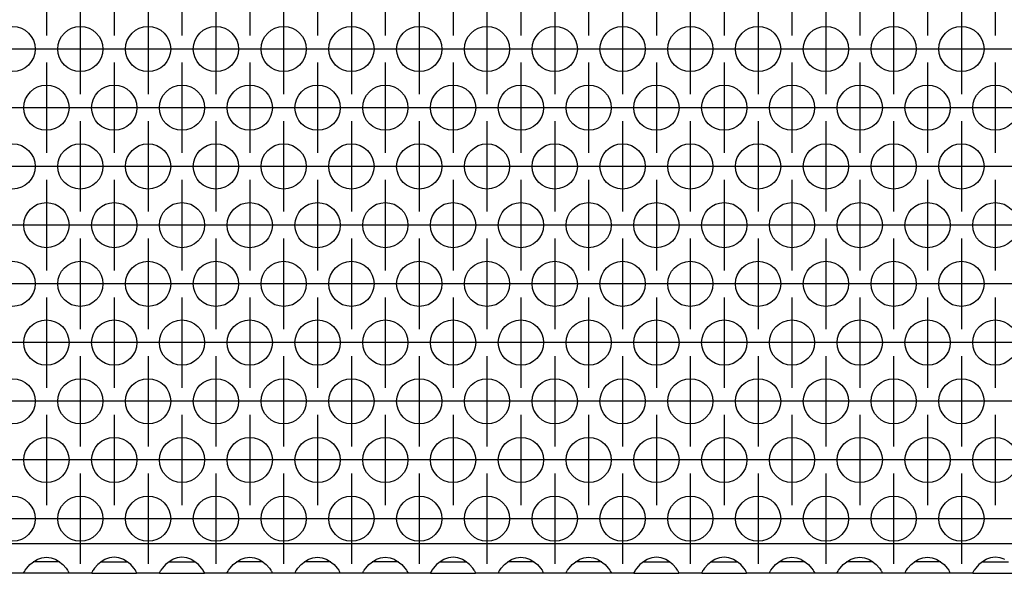
# Model space of a CAD drawing. Units: millimetres. Extents: x 31 to 625, y -33 to 387.
# Drawn here: x 169 to 186, y 166 to 176 of the extents above; entities that cross this region are included whole.
import ezdxf

# ---------------------------------------------------------------- set-up
doc = ezdxf.new("R2010")
doc.units = ezdxf.units.MM
doc.linetypes.add('DOT_CENTER', pattern=[14, 12, -1, 0, -1])
doc.layers.add('1', color=7, linetype='Continuous')

# ---------------------------------------------------------------- blocks, each defined once
blk = doc.blocks.new('ansaugblende_lochung_rv4_6_bg61_wandstehend__91', base_point=(670, 831.683))
at = {"color": 1, "linetype": 'Continuous'}
for p, q in [((1547, 834.283), (673, 834.283)), ((845.762, 832.141), (846.041, 832.449)), ((846.041, 832.449), (846.442, 832.769)), ((846.735, 832.683), (846.334, 832.683)), ((846.442, 832.769), (846.68, 832.904)), ((846.68, 832.904), (846.729, 832.927)), ((846.729, 832.927), (847.081, 833.049)), ((848.265, 832.683), (846.735, 832.683)), ((847.081, 833.049), (847.5, 833.099)), ((847.5, 833.099), (847.919, 833.049)), ((847.919, 833.049), (848.271, 832.927)), ((848.666, 832.683), (848.265, 832.683)), ((848.271, 832.927), (848.32, 832.904)), ((848.32, 832.904), (848.558, 832.769)), ((848.558, 832.769), (848.959, 832.449)), ((848.959, 832.449), (849.238, 832.141)), ((852.041, 832.449), (851.762, 832.141)), ((852.442, 832.769), (852.041, 832.449)), ((852.334, 832.683), (852.735, 832.683)), ((852.68, 832.904), (852.442, 832.769)), ((852.729, 832.927), (852.68, 832.904)), ((853.081, 833.049), (852.729, 832.927)), ((852.735, 832.683), (854.265, 832.683)), ((853.5, 833.099), (853.081, 833.049)), ((853.919, 833.049), (853.5, 833.099)), ((854.271, 832.927), (853.919, 833.049)), ((854.265, 832.683), (854.666, 832.683)), ((854.32, 832.904), (854.271, 832.927)), ((854.558, 832.769), (854.32, 832.904)), ((854.959, 832.449), (854.558, 832.769)), ((855.238, 832.141), (854.959, 832.449)), ((858.041, 832.449), (857.762, 832.141)), ((858.442, 832.769), (858.041, 832.449)), ((858.334, 832.683), (858.735, 832.683)), ((858.68, 832.904), (858.442, 832.769)), ((858.729, 832.927), (858.68, 832.904)), ((859.081, 833.049), (858.729, 832.927)), ((858.735, 832.683), (860.265, 832.683)), ((859.5, 833.099), (859.081, 833.049)), ((859.919, 833.049), (859.5, 833.099)), ((860.271, 832.927), (859.919, 833.049)), ((860.265, 832.683), (860.666, 832.683)), ((860.32, 832.904), (860.271, 832.927)), ((860.558, 832.769), (860.32, 832.904)), ((860.959, 832.449), (860.558, 832.769)), ((861.238, 832.141), (860.959, 832.449)), ((863.762, 832.141), (864.041, 832.449)), ((864.041, 832.449), (864.442, 832.769)), ((864.735, 832.683), (864.334, 832.683)), ((864.442, 832.769), (864.68, 832.904)), ((864.68, 832.904), (864.729, 832.927)), ((864.729, 832.927), (865.081, 833.049)), ((866.265, 832.683), (864.735, 832.683)), ((865.081, 833.049), (865.5, 833.099)), ((865.5, 833.099), (865.919, 833.049)), ((865.919, 833.049), (866.271, 832.927)), ((866.666, 832.683), (866.265, 832.683)), ((866.271, 832.927), (866.32, 832.904)), ((866.32, 832.904), (866.558, 832.769)), ((866.558, 832.769), (866.959, 832.449)), ((866.959, 832.449), (867.238, 832.141)), ((869.762, 832.141), (870.041, 832.449)), ((870.041, 832.449), (870.442, 832.769)), ((870.735, 832.683), (870.334, 832.683)), ((870.442, 832.769), (870.68, 832.904)), ((870.68, 832.904), (870.729, 832.927)), ((870.729, 832.927), (871.081, 833.049)), ((872.265, 832.683), (870.735, 832.683)), ((871.081, 833.049), (871.5, 833.099)), ((871.5, 833.099), (871.919, 833.049)), ((871.919, 833.049), (872.271, 832.927)), ((872.666, 832.683), (872.265, 832.683)), ((872.271, 832.927), (872.32, 832.904)), ((872.32, 832.904), (872.558, 832.769)), ((872.558, 832.769), (872.959, 832.449)), ((872.959, 832.449), (873.238, 832.141)), ((875.762, 832.141), (876.041, 832.449)), ((876.041, 832.449), (876.442, 832.769)), ((876.735, 832.683), (876.334, 832.683)), ((876.442, 832.769), (876.68, 832.904)), ((876.68, 832.904), (876.729, 832.927)), ((876.729, 832.927), (877.081, 833.049)), ((878.265, 832.683), (876.735, 832.683)), ((877.081, 833.049), (877.5, 833.099)), ((877.5, 833.099), (877.919, 833.049)), ((877.919, 833.049), (878.271, 832.927)), ((878.666, 832.683), (878.265, 832.683)), ((878.271, 832.927), (878.32, 832.904)), ((878.32, 832.904), (878.558, 832.769)), ((878.558, 832.769), (878.959, 832.449)), ((878.959, 832.449), (879.238, 832.141)), ((882.041, 832.449), (881.762, 832.141)), ((882.442, 832.769), (882.041, 832.449)), ((882.334, 832.683), (882.735, 832.683)), ((882.68, 832.904), (882.442, 832.769)), ((882.729, 832.927), (882.68, 832.904)), ((883.081, 833.049), (882.729, 832.927)), ((882.735, 832.683), (884.265, 832.683)), ((883.5, 833.099), (883.081, 833.049)), ((883.919, 833.049), (883.5, 833.099)), ((884.271, 832.927), (883.919, 833.049)), ((884.265, 832.683), (884.666, 832.683)), ((884.32, 832.904), (884.271, 832.927)), ((884.558, 832.769), (884.32, 832.904)), ((884.959, 832.449), (884.558, 832.769)), ((885.238, 832.141), (884.959, 832.449)), ((887.762, 832.141), (888.041, 832.449)), ((888.041, 832.449), (888.442, 832.769)), ((888.735, 832.683), (888.334, 832.683)), ((888.442, 832.769), (888.68, 832.904)), ((888.68, 832.904), (888.729, 832.927)), ((888.729, 832.927), (889.081, 833.049)), ((890.265, 832.683), (888.735, 832.683)), ((889.081, 833.049), (889.5, 833.099)), ((889.5, 833.099), (889.919, 833.049)), ((889.919, 833.049), (890.271, 832.927)), ((890.666, 832.683), (890.265, 832.683)), ((890.271, 832.927), (890.32, 832.904)), ((890.32, 832.904), (890.558, 832.769)), ((890.558, 832.769), (890.959, 832.449)), ((890.959, 832.449), (891.238, 832.141)), ((893.762, 832.141), (894.041, 832.449)), ((894.041, 832.449), (894.442, 832.769)), ((894.735, 832.683), (894.334, 832.683)), ((894.442, 832.769), (894.68, 832.904)), ((894.68, 832.904), (894.729, 832.927)), ((894.729, 832.927), (895.081, 833.049)), ((896.265, 832.683), (894.735, 832.683)), ((895.081, 833.049), (895.5, 833.099)), ((895.5, 833.099), (895.919, 833.049)), ((895.919, 833.049), (896.271, 832.927)), ((896.666, 832.683), (896.265, 832.683)), ((896.271, 832.927), (896.32, 832.904)), ((896.32, 832.904), (896.558, 832.769)), ((896.558, 832.769), (896.959, 832.449)), ((896.959, 832.449), (897.238, 832.141)), ((900.041, 832.449), (899.762, 832.141)), ((900.442, 832.769), (900.041, 832.449)), ((900.334, 832.683), (900.735, 832.683)), ((900.68, 832.904), (900.442, 832.769)), ((900.729, 832.927), (900.68, 832.904)), ((901.081, 833.049), (900.729, 832.927)), ((900.735, 832.683), (902.265, 832.683)), ((901.5, 833.099), (901.081, 833.049)), ((901.919, 833.049), (901.5, 833.099)), ((902.271, 832.927), (901.919, 833.049)), ((902.265, 832.683), (902.666, 832.683)), ((902.32, 832.904), (902.271, 832.927)), ((902.558, 832.769), (902.32, 832.904)), ((902.959, 832.449), (902.558, 832.769)), ((903.238, 832.141), (902.959, 832.449)), ((906.041, 832.449), (905.762, 832.141)), ((906.442, 832.769), (906.041, 832.449)), ((906.334, 832.683), (906.735, 832.683)), ((906.68, 832.904), (906.442, 832.769)), ((906.729, 832.927), (906.68, 832.904)), ((907.081, 833.049), (906.729, 832.927)), ((906.735, 832.683), (908.265, 832.683)), ((907.5, 833.099), (907.081, 833.049)), ((907.919, 833.049), (907.5, 833.099)), ((908.271, 832.927), (907.919, 833.049)), ((908.265, 832.683), (908.666, 832.683)), ((908.32, 832.904), (908.271, 832.927)), ((908.558, 832.769), (908.32, 832.904)), ((908.959, 832.449), (908.558, 832.769)), ((909.238, 832.141), (908.959, 832.449)), ((911.762, 832.141), (912.041, 832.449)), ((912.041, 832.449), (912.442, 832.769)), ((912.735, 832.683), (912.334, 832.683)), ((912.442, 832.769), (912.68, 832.904)), ((912.68, 832.904), (912.729, 832.927)), ((912.729, 832.927), (913.081, 833.049)), ((914.265, 832.683), (912.735, 832.683)), ((913.081, 833.049), (913.5, 833.099)), ((913.5, 833.099), (913.919, 833.049)), ((913.919, 833.049), (914.271, 832.927)), ((914.666, 832.683), (914.265, 832.683)), ((914.271, 832.927), (914.32, 832.904)), ((914.32, 832.904), (914.558, 832.769)), ((914.558, 832.769), (914.959, 832.449)), ((914.959, 832.449), (915.238, 832.141)), ((917.762, 832.141), (918.041, 832.449)), ((918.041, 832.449), (918.442, 832.769)), ((918.735, 832.683), (918.334, 832.683)), ((918.442, 832.769), (918.68, 832.904)), ((918.68, 832.904), (918.729, 832.927)), ((918.729, 832.927), (919.081, 833.049)), ((920.265, 832.683), (918.735, 832.683)), ((919.081, 833.049), (919.5, 833.099)), ((919.5, 833.099), (919.919, 833.049)), ((919.919, 833.049), (920.271, 832.927)), ((920.666, 832.683), (920.265, 832.683)), ((920.271, 832.927), (920.32, 832.904)), ((920.32, 832.904), (920.558, 832.769)), ((920.558, 832.769), (920.959, 832.449)), ((920.959, 832.449), (921.238, 832.141)), ((923.762, 832.141), (924.041, 832.449)), ((924.041, 832.449), (924.442, 832.769)), ((924.735, 832.683), (924.334, 832.683)), ((924.442, 832.769), (924.68, 832.904)), ((924.68, 832.904), (924.729, 832.927)), ((924.729, 832.927), (925.081, 833.049)), ((926.265, 832.683), (924.735, 832.683)), ((925.081, 833.049), (925.5, 833.099)), ((925.5, 833.099), (925.919, 833.049)), ((925.919, 833.049), (926.271, 832.927)), ((926.666, 832.683), (926.265, 832.683)), ((926.271, 832.927), (926.32, 832.904)), ((926.32, 832.904), (926.558, 832.769)), ((926.558, 832.769), (926.959, 832.449)), ((926.959, 832.449), (927.238, 832.141)), ((930.041, 832.449), (929.762, 832.141)), ((930.442, 832.769), (930.041, 832.449)), ((930.334, 832.683), (930.735, 832.683)), ((930.68, 832.904), (930.442, 832.769)), ((930.729, 832.927), (930.68, 832.904)), ((931.081, 833.049), (930.729, 832.927)), ((930.735, 832.683), (932.265, 832.683)), ((931.5, 833.099), (931.081, 833.049)), ((931.919, 833.049), (931.5, 833.099)), ((932.271, 832.927), (931.919, 833.049)), ((932.265, 832.683), (932.666, 832.683)), ((932.32, 832.904), (932.271, 832.927)), ((845.514, 831.683), (843.486, 831.683)), ((845.514, 831.754), (845.582, 831.883)), ((845.521, 831.767), (845.514, 831.719)), ((845.514, 831.719), (845.514, 831.754)), ((845.514, 831.683), (845.514, 831.719)), ((849.486, 831.683), (845.514, 831.683)), ((845.582, 831.883), (845.592, 831.899)), ((845.592, 831.899), (845.627, 831.955)), ((845.627, 831.955), (845.762, 832.141)), ((849.238, 832.141), (849.373, 831.955)), ((849.373, 831.955), (849.408, 831.899)), ((849.408, 831.899), (849.418, 831.883)), ((849.418, 831.883), (849.486, 831.754)), ((849.486, 831.719), (849.479, 831.767)), ((849.486, 831.754), (849.486, 831.719)), ((849.486, 831.719), (849.486, 831.683)), ((851.514, 831.683), (849.486, 831.683)), ((851.582, 831.883), (851.514, 831.754)), ((851.521, 831.767), (851.514, 831.719)), ((851.514, 831.754), (851.514, 831.719)), ((851.514, 831.719), (851.514, 831.683)), ((851.514, 831.683), (855.486, 831.683)), ((851.592, 831.899), (851.582, 831.883)), ((851.627, 831.955), (851.592, 831.899)), ((851.762, 832.141), (851.627, 831.955)), ((855.373, 831.955), (855.238, 832.141)), ((855.408, 831.899), (855.373, 831.955)), ((855.418, 831.883), (855.408, 831.899)), ((855.486, 831.754), (855.418, 831.883)), ((855.486, 831.719), (855.479, 831.767)), ((855.486, 831.719), (855.486, 831.754)), ((855.486, 831.683), (855.486, 831.719)), ((857.514, 831.683), (855.486, 831.683)), ((857.582, 831.883), (857.514, 831.754)), ((857.521, 831.767), (857.514, 831.719)), ((857.514, 831.754), (857.514, 831.719)), ((857.514, 831.719), (857.514, 831.683)), ((857.514, 831.683), (861.486, 831.683)), ((857.592, 831.899), (857.582, 831.883)), ((857.627, 831.955), (857.592, 831.899)), ((857.762, 832.141), (857.627, 831.955)), ((861.373, 831.955), (861.238, 832.141)), ((861.408, 831.899), (861.373, 831.955)), ((861.418, 831.883), (861.408, 831.899)), ((861.486, 831.754), (861.418, 831.883)), ((861.486, 831.719), (861.479, 831.767)), ((861.486, 831.719), (861.486, 831.754)), ((861.486, 831.683), (861.486, 831.719)), ((863.514, 831.683), (861.486, 831.683)), ((863.514, 831.754), (863.582, 831.883)), ((863.521, 831.767), (863.514, 831.719)), ((863.514, 831.719), (863.514, 831.754)), ((863.514, 831.683), (863.514, 831.719)), ((867.486, 831.683), (863.514, 831.683)), ((863.582, 831.883), (863.592, 831.899)), ((863.592, 831.899), (863.627, 831.955)), ((863.627, 831.955), (863.762, 832.141)), ((867.238, 832.141), (867.373, 831.955)), ((867.373, 831.955), (867.408, 831.899)), ((867.408, 831.899), (867.418, 831.883)), ((867.418, 831.883), (867.486, 831.754)), ((867.486, 831.719), (867.479, 831.767)), ((867.486, 831.754), (867.486, 831.719)), ((867.486, 831.719), (867.486, 831.683)), ((869.514, 831.683), (867.486, 831.683)), ((869.514, 831.754), (869.582, 831.883)), ((869.521, 831.767), (869.514, 831.719)), ((869.514, 831.719), (869.514, 831.754)), ((869.514, 831.683), (869.514, 831.719)), ((873.486, 831.683), (869.514, 831.683)), ((869.582, 831.883), (869.592, 831.899)), ((869.592, 831.899), (869.627, 831.955)), ((869.627, 831.955), (869.762, 832.141)), ((873.238, 832.141), (873.373, 831.955)), ((873.373, 831.955), (873.408, 831.899)), ((873.408, 831.899), (873.418, 831.883)), ((873.418, 831.883), (873.486, 831.754)), ((873.486, 831.719), (873.479, 831.767)), ((873.486, 831.754), (873.486, 831.719)), ((873.486, 831.719), (873.486, 831.683)), ((875.514, 831.683), (873.486, 831.683)), ((875.514, 831.754), (875.582, 831.883)), ((875.521, 831.767), (875.514, 831.719)), ((875.514, 831.719), (875.514, 831.754)), ((875.514, 831.683), (875.514, 831.719)), ((879.486, 831.683), (875.514, 831.683)), ((875.582, 831.883), (875.592, 831.899)), ((875.592, 831.899), (875.627, 831.955)), ((875.627, 831.955), (875.762, 832.141)), ((879.238, 832.141), (879.373, 831.955)), ((879.373, 831.955), (879.408, 831.899)), ((879.408, 831.899), (879.418, 831.883)), ((879.418, 831.883), (879.486, 831.754)), ((879.486, 831.719), (879.479, 831.767)), ((879.486, 831.754), (879.486, 831.719)), ((879.486, 831.719), (879.486, 831.683)), ((881.514, 831.683), (879.486, 831.683)), ((881.582, 831.883), (881.514, 831.754)), ((881.521, 831.767), (881.514, 831.719)), ((881.514, 831.754), (881.514, 831.719)), ((881.514, 831.719), (881.514, 831.683)), ((881.514, 831.683), (885.486, 831.683)), ((881.592, 831.899), (881.582, 831.883)), ((881.627, 831.955), (881.592, 831.899)), ((881.762, 832.141), (881.627, 831.955)), ((885.373, 831.955), (885.238, 832.141)), ((885.408, 831.899), (885.373, 831.955)), ((885.418, 831.883), (885.408, 831.899)), ((885.486, 831.754), (885.418, 831.883)), ((885.486, 831.719), (885.479, 831.767)), ((885.486, 831.719), (885.486, 831.754)), ((885.486, 831.683), (885.486, 831.719)), ((887.514, 831.683), (885.486, 831.683)), ((887.514, 831.754), (887.582, 831.883)), ((887.521, 831.767), (887.514, 831.719)), ((887.514, 831.719), (887.514, 831.754)), ((887.514, 831.683), (887.514, 831.719)), ((891.486, 831.683), (887.514, 831.683)), ((887.582, 831.883), (887.592, 831.899)), ((887.592, 831.899), (887.627, 831.955)), ((887.627, 831.955), (887.762, 832.141)), ((891.238, 832.141), (891.373, 831.955)), ((891.373, 831.955), (891.408, 831.899)), ((891.408, 831.899), (891.418, 831.883)), ((891.418, 831.883), (891.486, 831.754)), ((891.486, 831.719), (891.479, 831.767)), ((891.486, 831.754), (891.486, 831.719)), ((891.486, 831.719), (891.486, 831.683)), ((893.514, 831.683), (891.486, 831.683)), ((893.514, 831.754), (893.582, 831.883)), ((893.521, 831.767), (893.514, 831.719)), ((893.514, 831.719), (893.514, 831.754)), ((893.514, 831.683), (893.514, 831.719)), ((897.486, 831.683), (893.514, 831.683)), ((893.582, 831.883), (893.592, 831.899)), ((893.592, 831.899), (893.627, 831.955)), ((893.627, 831.955), (893.762, 832.141)), ((897.238, 832.141), (897.373, 831.955)), ((897.373, 831.955), (897.408, 831.899)), ((897.408, 831.899), (897.418, 831.883)), ((897.418, 831.883), (897.486, 831.754)), ((897.486, 831.719), (897.479, 831.767)), ((897.486, 831.754), (897.486, 831.719)), ((897.486, 831.719), (897.486, 831.683)), ((899.514, 831.683), (897.486, 831.683)), ((899.582, 831.883), (899.514, 831.754)), ((899.521, 831.767), (899.514, 831.719)), ((899.514, 831.754), (899.514, 831.719)), ((899.514, 831.719), (899.514, 831.683)), ((899.514, 831.683), (903.486, 831.683)), ((899.592, 831.899), (899.582, 831.883)), ((899.627, 831.955), (899.592, 831.899)), ((899.762, 832.141), (899.627, 831.955)), ((903.373, 831.955), (903.238, 832.141)), ((903.408, 831.899), (903.373, 831.955)), ((903.418, 831.883), (903.408, 831.899)), ((903.486, 831.754), (903.418, 831.883)), ((903.486, 831.719), (903.479, 831.767)), ((903.486, 831.719), (903.486, 831.754)), ((903.486, 831.683), (903.486, 831.719)), ((905.514, 831.683), (903.486, 831.683)), ((905.582, 831.883), (905.514, 831.754)), ((905.521, 831.767), (905.514, 831.719)), ((905.514, 831.754), (905.514, 831.719)), ((905.514, 831.719), (905.514, 831.683)), ((905.514, 831.683), (909.486, 831.683)), ((905.592, 831.899), (905.582, 831.883)), ((905.627, 831.955), (905.592, 831.899)), ((905.762, 832.141), (905.627, 831.955)), ((909.373, 831.955), (909.238, 832.141)), ((909.408, 831.899), (909.373, 831.955)), ((909.418, 831.883), (909.408, 831.899)), ((909.486, 831.754), (909.418, 831.883)), ((909.486, 831.719), (909.479, 831.767)), ((909.486, 831.719), (909.486, 831.754)), ((909.486, 831.683), (909.486, 831.719)), ((911.514, 831.683), (909.486, 831.683)), ((911.514, 831.754), (911.582, 831.883)), ((911.521, 831.767), (911.514, 831.719)), ((911.514, 831.719), (911.514, 831.754)), ((911.514, 831.683), (911.514, 831.719)), ((915.486, 831.683), (911.514, 831.683)), ((911.582, 831.883), (911.592, 831.899)), ((911.592, 831.899), (911.627, 831.955)), ((911.627, 831.955), (911.762, 832.141)), ((915.238, 832.141), (915.373, 831.955)), ((915.373, 831.955), (915.408, 831.899)), ((915.408, 831.899), (915.418, 831.883)), ((915.418, 831.883), (915.486, 831.754)), ((915.486, 831.719), (915.479, 831.767)), ((915.486, 831.754), (915.486, 831.719)), ((915.486, 831.719), (915.486, 831.683)), ((917.514, 831.683), (915.486, 831.683)), ((917.514, 831.754), (917.582, 831.883)), ((917.521, 831.767), (917.514, 831.719)), ((917.514, 831.719), (917.514, 831.754)), ((917.514, 831.683), (917.514, 831.719)), ((921.486, 831.683), (917.514, 831.683)), ((917.582, 831.883), (917.592, 831.899)), ((917.592, 831.899), (917.627, 831.955)), ((917.627, 831.955), (917.762, 832.141)), ((921.238, 832.141), (921.373, 831.955)), ((921.373, 831.955), (921.408, 831.899)), ((921.408, 831.899), (921.418, 831.883)), ((921.418, 831.883), (921.486, 831.754)), ((921.486, 831.719), (921.479, 831.767)), ((921.486, 831.754), (921.486, 831.719)), ((921.486, 831.719), (921.486, 831.683)), ((923.514, 831.683), (921.486, 831.683)), ((923.514, 831.754), (923.582, 831.883)), ((923.521, 831.767), (923.514, 831.719)), ((923.514, 831.719), (923.514, 831.754)), ((923.514, 831.683), (923.514, 831.719)), ((927.486, 831.683), (923.514, 831.683)), ((923.582, 831.883), (923.592, 831.899)), ((923.592, 831.899), (923.627, 831.955)), ((923.627, 831.955), (923.762, 832.141)), ((927.238, 832.141), (927.373, 831.955)), ((927.373, 831.955), (927.408, 831.899)), ((927.408, 831.899), (927.418, 831.883)), ((927.418, 831.883), (927.486, 831.754)), ((927.486, 831.719), (927.479, 831.767)), ((927.486, 831.754), (927.486, 831.719)), ((927.486, 831.719), (927.486, 831.683)), ((929.514, 831.683), (927.486, 831.683)), ((929.582, 831.883), (929.514, 831.754)), ((929.521, 831.767), (929.514, 831.719)), ((929.514, 831.754), (929.514, 831.719)), ((929.514, 831.719), (929.514, 831.683)), ((929.514, 831.683), (933.486, 831.683)), ((929.592, 831.899), (929.582, 831.883)), ((929.627, 831.955), (929.592, 831.899)), ((929.762, 832.141), (929.627, 831.955))]:
    blk.add_line(p, q, dxfattribs=at)
for centre in [(844.5, 878.085), (850.5, 878.085), (856.5, 878.085), (862.5, 878.085), (868.5, 878.085), (874.5, 878.085), (880.5, 878.085), (886.5, 878.085), (892.5, 878.085), (898.5, 878.085), (904.5, 878.085), (910.5, 878.085), (916.5, 878.085), (922.5, 878.085), (928.5, 878.085), (847.5, 872.889), (853.5, 872.889), (859.5, 872.889), (865.5, 872.889), (871.5, 872.889), (877.5, 872.889), (883.5, 872.889), (889.5, 872.889), (895.5, 872.889), (901.5, 872.889), (907.5, 872.889), (913.5, 872.889), (919.5, 872.889), (925.5, 872.889), (931.5, 872.889), (844.5, 867.693), (850.5, 867.693), (856.5, 867.693), (862.5, 867.693), (868.5, 867.693), (874.5, 867.693), (880.5, 867.693), (886.5, 867.693), (892.5, 867.693), (898.5, 867.693), (904.5, 867.693), (910.5, 867.693), (916.5, 867.693), (922.5, 867.693), (928.5, 867.693), (847.5, 862.497), (853.5, 862.497), (859.5, 862.497), (865.5, 862.497), (871.5, 862.497), (877.5, 862.497), (883.5, 862.497), (889.5, 862.497), (895.5, 862.497), (901.5, 862.497), (907.5, 862.497), (913.5, 862.497), (919.5, 862.497), (925.5, 862.497), (931.5, 862.497), (844.5, 857.301), (850.5, 857.301), (856.5, 857.301), (862.5, 857.301), (868.5, 857.301), (874.5, 857.301), (880.5, 857.301), (886.5, 857.301), (892.5, 857.301), (898.5, 857.301), (904.5, 857.301), (910.5, 857.301), (916.5, 857.301), (922.5, 857.301), (928.5, 857.301), (847.5, 852.104), (853.5, 852.104), (859.5, 852.104), (865.5, 852.104), (871.5, 852.104), (877.5, 852.104), (883.5, 852.104), (889.5, 852.104), (895.5, 852.104), (901.5, 852.104), (907.5, 852.104), (913.5, 852.104), (919.5, 852.104), (925.5, 852.104), (931.5, 852.104), (844.5, 846.908), (850.5, 846.908), (856.5, 846.908), (862.5, 846.908), (868.5, 846.908), (874.5, 846.908), (880.5, 846.908), (886.5, 846.908), (892.5, 846.908), (898.5, 846.908), (904.5, 846.908), (910.5, 846.908), (916.5, 846.908), (922.5, 846.908), (928.5, 846.908), (847.5, 841.712), (853.5, 841.712), (859.5, 841.712), (865.5, 841.712), (871.5, 841.712), (877.5, 841.712), (883.5, 841.712), (889.5, 841.712), (895.5, 841.712), (901.5, 841.712), (907.5, 841.712), (913.5, 841.712), (919.5, 841.712), (925.5, 841.712), (931.5, 841.712), (844.5, 836.516), (850.5, 836.516), (856.5, 836.516), (862.5, 836.516), (868.5, 836.516), (874.5, 836.516), (880.5, 836.516), (886.5, 836.516), (892.5, 836.516), (898.5, 836.516), (904.5, 836.516), (910.5, 836.516), (916.5, 836.516), (922.5, 836.516), (928.5, 836.516)]:
    blk.add_circle(centre, 2, dxfattribs=at)
at = {"layer": '1', "color": 2, "linetype": 'DOT_CENTER'}
for p, q in [((847.5, 887.281), (847.5, 879.281)), ((853.5, 887.281), (853.5, 879.281)), ((859.5, 887.281), (859.5, 879.281)), ((865.5, 887.281), (865.5, 879.281)), ((871.5, 887.281), (871.5, 879.281)), ((877.5, 887.281), (877.5, 879.281)), ((883.5, 887.281), (883.5, 879.281)), ((889.5, 887.281), (889.5, 879.281)), ((895.5, 887.281), (895.5, 879.281)), ((901.5, 887.281), (901.5, 879.281)), ((907.5, 887.281), (907.5, 879.281)), ((913.5, 887.281), (913.5, 879.281)), ((919.5, 887.281), (919.5, 879.281)), ((925.5, 887.281), (925.5, 879.281)), ((931.5, 887.281), (931.5, 879.281)), ((850.5, 882.085), (850.5, 874.085)), ((856.5, 882.085), (856.5, 874.085)), ((862.5, 882.085), (862.5, 874.085)), ((868.5, 882.085), (868.5, 874.085)), ((874.5, 882.085), (874.5, 874.085)), ((880.5, 882.085), (880.5, 874.085)), ((886.5, 882.085), (886.5, 874.085)), ((892.5, 882.085), (892.5, 874.085)), ((898.5, 882.085), (898.5, 874.085)), ((904.5, 882.085), (904.5, 874.085)), ((910.5, 882.085), (910.5, 874.085)), ((916.5, 882.085), (916.5, 874.085)), ((922.5, 882.085), (922.5, 874.085)), ((928.5, 882.085), (928.5, 874.085)), ((848.5, 878.085), (840.5, 878.085)), ((854.5, 878.085), (846.5, 878.085)), ((860.5, 878.085), (852.5, 878.085)), ((866.5, 878.085), (858.5, 878.085)), ((872.5, 878.085), (864.5, 878.085)), ((878.5, 878.085), (870.5, 878.085)), ((884.5, 878.085), (876.5, 878.085)), ((890.5, 878.085), (882.5, 878.085)), ((896.5, 878.085), (888.5, 878.085)), ((902.5, 878.085), (894.5, 878.085)), ((908.5, 878.085), (900.5, 878.085)), ((914.5, 878.085), (906.5, 878.085)), ((920.5, 878.085), (912.5, 878.085)), ((926.5, 878.085), (918.5, 878.085)), ((932.5, 878.085), (924.5, 878.085)), ((938.5, 878.085), (930.5, 878.085)), ((847.5, 876.889), (847.5, 868.889)), ((853.5, 876.889), (853.5, 868.889)), ((859.5, 876.889), (859.5, 868.889)), ((865.5, 876.889), (865.5, 868.889)), ((871.5, 876.889), (871.5, 868.889)), ((877.5, 876.889), (877.5, 868.889)), ((883.5, 876.889), (883.5, 868.889)), ((889.5, 876.889), (889.5, 868.889)), ((895.5, 876.889), (895.5, 868.889)), ((901.5, 876.889), (901.5, 868.889)), ((907.5, 876.889), (907.5, 868.889)), ((913.5, 876.889), (913.5, 868.889)), ((919.5, 876.889), (919.5, 868.889)), ((925.5, 876.889), (925.5, 868.889)), ((931.5, 876.889), (931.5, 868.889)), ((845.5, 872.889), (837.5, 872.889)), ((851.5, 872.889), (843.5, 872.889)), ((857.5, 872.889), (849.5, 872.889)), ((863.5, 872.889), (855.5, 872.889)), ((869.5, 872.889), (861.5, 872.889)), ((875.5, 872.889), (867.5, 872.889)), ((881.5, 872.889), (873.5, 872.889)), ((887.5, 872.889), (879.5, 872.889)), ((893.5, 872.889), (885.5, 872.889)), ((899.5, 872.889), (891.5, 872.889)), ((905.5, 872.889), (897.5, 872.889)), ((911.5, 872.889), (903.5, 872.889)), ((917.5, 872.889), (909.5, 872.889)), ((923.5, 872.889), (915.5, 872.889)), ((929.5, 872.889), (921.5, 872.889)), ((935.5, 872.889), (927.5, 872.889)), ((850.5, 871.693), (850.5, 863.693)), ((856.5, 871.693), (856.5, 863.693)), ((862.5, 871.693), (862.5, 863.693)), ((868.5, 871.693), (868.5, 863.693)), ((874.5, 871.693), (874.5, 863.693)), ((880.5, 871.693), (880.5, 863.693)), ((886.5, 871.693), (886.5, 863.693)), ((892.5, 871.693), (892.5, 863.693)), ((898.5, 871.693), (898.5, 863.693)), ((904.5, 871.693), (904.5, 863.693)), ((910.5, 871.693), (910.5, 863.693)), ((916.5, 871.693), (916.5, 863.693)), ((922.5, 871.693), (922.5, 863.693)), ((928.5, 871.693), (928.5, 863.693)), ((848.5, 867.693), (840.5, 867.693)), ((854.5, 867.693), (846.5, 867.693)), ((860.5, 867.693), (852.5, 867.693)), ((866.5, 867.693), (858.5, 867.693)), ((872.5, 867.693), (864.5, 867.693)), ((878.5, 867.693), (870.5, 867.693)), ((884.5, 867.693), (876.5, 867.693)), ((890.5, 867.693), (882.5, 867.693)), ((896.5, 867.693), (888.5, 867.693)), ((902.5, 867.693), (894.5, 867.693)), ((908.5, 867.693), (900.5, 867.693)), ((914.5, 867.693), (906.5, 867.693)), ((920.5, 867.693), (912.5, 867.693)), ((926.5, 867.693), (918.5, 867.693)), ((932.5, 867.693), (924.5, 867.693)), ((938.5, 867.693), (930.5, 867.693)), ((847.5, 866.497), (847.5, 858.497)), ((853.5, 866.497), (853.5, 858.497)), ((859.5, 866.497), (859.5, 858.497)), ((865.5, 866.497), (865.5, 858.497)), ((871.5, 866.497), (871.5, 858.497)), ((877.5, 866.497), (877.5, 858.497)), ((883.5, 866.497), (883.5, 858.497)), ((889.5, 866.497), (889.5, 858.497)), ((895.5, 866.497), (895.5, 858.497)), ((901.5, 866.497), (901.5, 858.497)), ((907.5, 866.497), (907.5, 858.497)), ((913.5, 866.497), (913.5, 858.497)), ((919.5, 866.497), (919.5, 858.497)), ((925.5, 866.497), (925.5, 858.497)), ((931.5, 866.497), (931.5, 858.497)), ((845.5, 862.497), (837.5, 862.497)), ((851.5, 862.497), (843.5, 862.497)), ((857.5, 862.497), (849.5, 862.497)), ((863.5, 862.497), (855.5, 862.497)), ((869.5, 862.497), (861.5, 862.497)), ((875.5, 862.497), (867.5, 862.497)), ((881.5, 862.497), (873.5, 862.497)), ((887.5, 862.497), (879.5, 862.497)), ((893.5, 862.497), (885.5, 862.497)), ((899.5, 862.497), (891.5, 862.497)), ((905.5, 862.497), (897.5, 862.497)), ((911.5, 862.497), (903.5, 862.497)), ((917.5, 862.497), (909.5, 862.497)), ((923.5, 862.497), (915.5, 862.497)), ((929.5, 862.497), (921.5, 862.497)), ((935.5, 862.497), (927.5, 862.497)), ((850.5, 861.301), (850.5, 853.301)), ((856.5, 861.301), (856.5, 853.301)), ((862.5, 861.301), (862.5, 853.301)), ((868.5, 861.301), (868.5, 853.301)), ((874.5, 861.301), (874.5, 853.301)), ((880.5, 861.301), (880.5, 853.301)), ((886.5, 861.301), (886.5, 853.301)), ((892.5, 861.301), (892.5, 853.301)), ((898.5, 861.301), (898.5, 853.301)), ((904.5, 861.301), (904.5, 853.301)), ((910.5, 861.301), (910.5, 853.301)), ((916.5, 861.301), (916.5, 853.301)), ((922.5, 861.301), (922.5, 853.301)), ((928.5, 861.301), (928.5, 853.301)), ((848.5, 857.301), (840.5, 857.301)), ((854.5, 857.301), (846.5, 857.301)), ((860.5, 857.301), (852.5, 857.301)), ((866.5, 857.301), (858.5, 857.301)), ((872.5, 857.301), (864.5, 857.301)), ((878.5, 857.301), (870.5, 857.301)), ((884.5, 857.301), (876.5, 857.301)), ((890.5, 857.301), (882.5, 857.301)), ((896.5, 857.301), (888.5, 857.301)), ((902.5, 857.301), (894.5, 857.301)), ((908.5, 857.301), (900.5, 857.301)), ((914.5, 857.301), (906.5, 857.301)), ((920.5, 857.301), (912.5, 857.301)), ((926.5, 857.301), (918.5, 857.301)), ((932.5, 857.301), (924.5, 857.301)), ((938.5, 857.301), (930.5, 857.301)), ((847.5, 856.104), (847.5, 848.104)), ((853.5, 856.104), (853.5, 848.104)), ((859.5, 856.104), (859.5, 848.104)), ((865.5, 856.104), (865.5, 848.104)), ((871.5, 856.104), (871.5, 848.104)), ((877.5, 856.104), (877.5, 848.104)), ((883.5, 856.104), (883.5, 848.104)), ((889.5, 856.104), (889.5, 848.104)), ((895.5, 856.104), (895.5, 848.104)), ((901.5, 856.104), (901.5, 848.104)), ((907.5, 856.104), (907.5, 848.104)), ((913.5, 856.104), (913.5, 848.104)), ((919.5, 856.104), (919.5, 848.104)), ((925.5, 856.104), (925.5, 848.104)), ((931.5, 856.104), (931.5, 848.104)), ((845.5, 852.104), (837.5, 852.104)), ((851.5, 852.104), (843.5, 852.104)), ((857.5, 852.104), (849.5, 852.104)), ((863.5, 852.104), (855.5, 852.104)), ((869.5, 852.104), (861.5, 852.104)), ((875.5, 852.104), (867.5, 852.104)), ((881.5, 852.104), (873.5, 852.104)), ((887.5, 852.104), (879.5, 852.104)), ((893.5, 852.104), (885.5, 852.104)), ((899.5, 852.104), (891.5, 852.104)), ((905.5, 852.104), (897.5, 852.104)), ((911.5, 852.104), (903.5, 852.104)), ((917.5, 852.104), (909.5, 852.104)), ((923.5, 852.104), (915.5, 852.104)), ((929.5, 852.104), (921.5, 852.104)), ((935.5, 852.104), (927.5, 852.104)), ((850.5, 850.908), (850.5, 842.908)), ((856.5, 850.908), (856.5, 842.908)), ((862.5, 850.908), (862.5, 842.908)), ((868.5, 850.908), (868.5, 842.908)), ((874.5, 850.908), (874.5, 842.908)), ((880.5, 850.908), (880.5, 842.908)), ((886.5, 850.908), (886.5, 842.908)), ((892.5, 850.908), (892.5, 842.908)), ((898.5, 850.908), (898.5, 842.908)), ((904.5, 850.908), (904.5, 842.908)), ((910.5, 850.908), (910.5, 842.908)), ((916.5, 850.908), (916.5, 842.908)), ((922.5, 850.908), (922.5, 842.908)), ((928.5, 850.908), (928.5, 842.908)), ((848.5, 846.908), (840.5, 846.908)), ((854.5, 846.908), (846.5, 846.908)), ((860.5, 846.908), (852.5, 846.908)), ((866.5, 846.908), (858.5, 846.908)), ((872.5, 846.908), (864.5, 846.908)), ((878.5, 846.908), (870.5, 846.908)), ((884.5, 846.908), (876.5, 846.908)), ((890.5, 846.908), (882.5, 846.908)), ((896.5, 846.908), (888.5, 846.908)), ((902.5, 846.908), (894.5, 846.908)), ((908.5, 846.908), (900.5, 846.908)), ((914.5, 846.908), (906.5, 846.908)), ((920.5, 846.908), (912.5, 846.908)), ((926.5, 846.908), (918.5, 846.908)), ((932.5, 846.908), (924.5, 846.908)), ((938.5, 846.908), (930.5, 846.908)), ((847.5, 845.712), (847.5, 837.712)), ((853.5, 845.712), (853.5, 837.712)), ((859.5, 845.712), (859.5, 837.712)), ((865.5, 845.712), (865.5, 837.712)), ((871.5, 845.712), (871.5, 837.712)), ((877.5, 845.712), (877.5, 837.712)), ((883.5, 845.712), (883.5, 837.712)), ((889.5, 845.712), (889.5, 837.712)), ((895.5, 845.712), (895.5, 837.712)), ((901.5, 845.712), (901.5, 837.712)), ((907.5, 845.712), (907.5, 837.712)), ((913.5, 845.712), (913.5, 837.712)), ((919.5, 845.712), (919.5, 837.712)), ((925.5, 845.712), (925.5, 837.712)), ((931.5, 845.712), (931.5, 837.712)), ((845.5, 841.712), (837.5, 841.712)), ((851.5, 841.712), (843.5, 841.712)), ((857.5, 841.712), (849.5, 841.712)), ((863.5, 841.712), (855.5, 841.712)), ((869.5, 841.712), (861.5, 841.712)), ((875.5, 841.712), (867.5, 841.712)), ((881.5, 841.712), (873.5, 841.712)), ((887.5, 841.712), (879.5, 841.712)), ((893.5, 841.712), (885.5, 841.712)), ((899.5, 841.712), (891.5, 841.712)), ((905.5, 841.712), (897.5, 841.712)), ((911.5, 841.712), (903.5, 841.712)), ((917.5, 841.712), (909.5, 841.712)), ((923.5, 841.712), (915.5, 841.712)), ((929.5, 841.712), (921.5, 841.712)), ((935.5, 841.712), (927.5, 841.712)), ((850.5, 840.516), (850.5, 832.516)), ((856.5, 840.516), (856.5, 832.516)), ((862.5, 840.516), (862.5, 832.516)), ((868.5, 840.516), (868.5, 832.516)), ((874.5, 840.516), (874.5, 832.516)), ((880.5, 840.516), (880.5, 832.516)), ((886.5, 840.516), (886.5, 832.516)), ((892.5, 840.516), (892.5, 832.516)), ((898.5, 840.516), (898.5, 832.516)), ((904.5, 840.516), (904.5, 832.516)), ((910.5, 840.516), (910.5, 832.516)), ((916.5, 840.516), (916.5, 832.516)), ((922.5, 840.516), (922.5, 832.516)), ((928.5, 840.516), (928.5, 832.516)), ((848.5, 836.516), (840.5, 836.516)), ((854.5, 836.516), (846.5, 836.516)), ((860.5, 836.516), (852.5, 836.516)), ((866.5, 836.516), (858.5, 836.516)), ((872.5, 836.516), (864.5, 836.516)), ((878.5, 836.516), (870.5, 836.516)), ((884.5, 836.516), (876.5, 836.516)), ((890.5, 836.516), (882.5, 836.516)), ((896.5, 836.516), (888.5, 836.516)), ((902.5, 836.516), (894.5, 836.516)), ((908.5, 836.516), (900.5, 836.516)), ((914.5, 836.516), (906.5, 836.516)), ((920.5, 836.516), (912.5, 836.516)), ((926.5, 836.516), (918.5, 836.516)), ((932.5, 836.516), (924.5, 836.516)), ((938.5, 836.516), (930.5, 836.516))]:
    blk.add_line(p, q, dxfattribs=at)
blk = doc.blocks.new('ansaugblende_lochung_rv4_6_bg61_decke__92', base_point=(670, 830.683))
blk.add_blockref('ansaugblende_lochung_rv4_6_bg61_wandstehend__91', (670, 831.683))
blk = doc.blocks.new('verkleidung_umluft_bg61_decke__95', base_point=(660, 830.683))
blk.add_blockref('ansaugblende_lochung_rv4_6_bg61_decke__92', (670, 830.683))
blk = doc.blocks.new('verkleidung_umluft_bg61_freihängend__96', base_point=(660, 810.683))
blk.add_blockref('verkleidung_umluft_bg61_decke__95', (660, 830.683))
blk = doc.blocks.new('Untersicht1', base_point=(1110, 1123.183))
blk.add_blockref('verkleidung_umluft_bg61_freihängend__96', (660, 810.683))

msp = doc.modelspace()

# ---------------------------------------------------------------- block references
at = {"xscale": 0.2, "yscale": 0.2, "zscale": 0.2}
msp.add_blockref('Untersicht1', (222, 224.637), dxfattribs=at)

doc.saveas('drawing.dxf')
